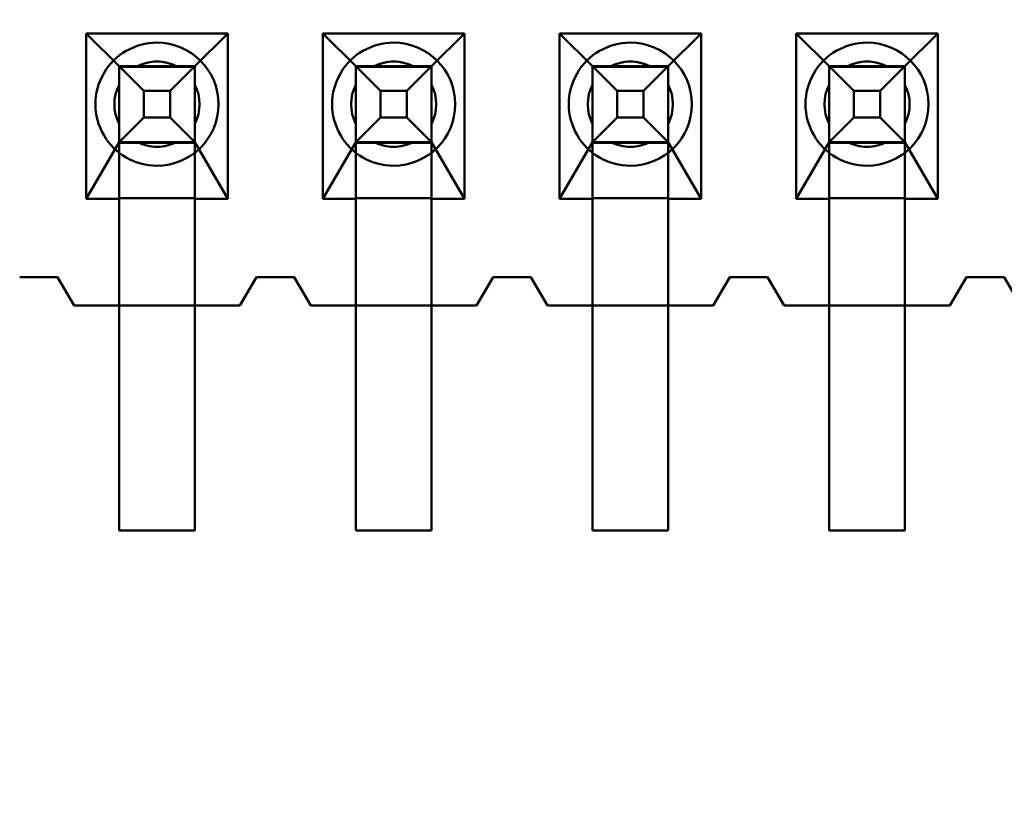
# Model space of a CAD drawing. Units: inches. Extents: x 3 to 129, y 1 to 100.
# Drawn here: x 15 to 15, y 45 to 45 of the extents above; entities that cross this region are included whole.
import ezdxf

# ---------------------------------------------------------------- set-up
doc = ezdxf.new("R2010")
doc.units = ezdxf.units.IN
doc.header["$LTSCALE"] = 6
doc.header["$MEASUREMENT"] = 0
doc.layers.add('Dimension (ANSI)', color=7, linetype='Continuous', lineweight=25)
doc.layers.add('Visible (ANSI)', color=7, linetype='Continuous', lineweight=50)
doc.styles.add('Note Text (ANSI)', font='tahoma.ttf')
doc.dimstyles.new('Default (ANSI)', dxfattribs={"dimscale": 6, "dimtxt": 0.1200000047683716, "dimasz": 0.0984251946210861, "dimexe": 0.125, "dimexo": 0.0625, "dimgap": 0.031496062992126, "dimtad": 0, "dimtih": 1, "dimtoh": 1, "dimrnd": 1e-08, "dimzin": 0, "dimdsep": 46, "dimtxsty": 'Note Text (ANSI)', "dimcen": 0.09, "dimdle": 0.3937007874015748, "dimclrd": 256, "dimclre": 256, "dimclrt": 256, "dimadec": 0, "dimazin": 1, "dimtfac": 1, "dimtofl": 0, "dimtmove": 0, "dimatfit": 3, "dimfxl": 1, "dimtolj": 1, "dimtzin": 4, "dimlwd": -1, "dimlwe": -1, "dimarcsym": 0})

# ---------------------------------------------------------------- blocks, each defined once
blk = doc.blocks.new('*D46')
at = {"layer": 'Defpoints', "color": 0, "transparency": 16777216}
for p in [(9.832122264486417, 69.6938567625214), (14.62849660037119, 69.6938567625214), (14.6264966003712, 39.9438567625214)]:
    blk.add_point(p, dxfattribs=at)
at = {"layer": 'Dimension (ANSI)', "transparency": 16777216}
for p, q in [((14.25349660037119, 69.6938567625214), (9.082122264486417, 69.6938567625214)), ((9.832122264486417, 69.10330559479489), (9.83212226448642, 55.382823079077)), ((9.832122264486422, 40.53440793024791), (9.83212226448642, 54.25489044596579)), ((14.2514966003712, 39.9438567625214), (9.082122264486422, 39.9438567625214))]:
    blk.add_line(p, q, dxfattribs=at)
for points in [[(9.73369706986533, 69.10330559479489), (9.930547459107501, 69.10330559479489), (9.832122264486417, 69.6938567625214)], [(9.733697069865338, 40.53440793024791), (9.93054745910751, 40.53440793024791), (9.832122264486422, 39.9438567625214)]]:
    blk.add_solid(points, dxfattribs=at)
at = {"layer": 'Dimension (ANSI)', "transparency": 16777216, "insert": (8.65323706743454, 55.19384670112422), "char_height": 0.7200000286102295, "attachment_point": 1, "style": 'Note Text (ANSI)'}
blk.add_mtext('\\A1;29.75', dxfattribs=at)

msp = doc.modelspace()

# ---------------------------------------------------------------- linework, layer by layer
at = {"layer": 'Visible (ANSI)'}
for p, q in [((14.54806294777996, 45.36128534079447), (14.54806274978785, 45.32638534079503)), ((14.57796294777948, 45.36128517116799), (14.54806294777996, 45.36128534079447)), ((14.55501290863528, 45.35438530189089), (14.54806294777996, 45.36128534079447)), ((14.57101290863502, 45.35438521112087), (14.57796294777948, 45.36128517116799)), ((14.57796274978737, 45.32638517116855), (14.57796294777948, 45.36128517116799)), ((14.59806294777915, 45.36128505713816), (14.59806274978705, 45.32638505713872)), ((14.62796294777867, 45.36128488751169), (14.59806294777915, 45.36128505713816)), ((14.60501290863447, 45.35438501823458), (14.59806294777915, 45.36128505713816)), ((14.62101290863422, 45.35438492746456), (14.62796294777867, 45.36128488751169)), ((14.62796274978656, 45.32638488751224), (14.62796294777867, 45.36128488751169)), ((14.64806294777835, 45.36128477348184), (14.64806274978624, 45.3263847734824)), ((14.67796294777787, 45.36128460385536), (14.64806294777835, 45.36128477348184)), ((14.65501290863367, 45.35438473457825), (14.64806294777835, 45.36128477348184)), ((14.67101290863341, 45.35438464380824), (14.67796294777787, 45.36128460385536)), ((14.67796274978576, 45.32638460385594), (14.67796294777787, 45.36128460385536)), ((14.69806294777754, 45.36128448982553), (14.69806274978544, 45.32638448982609)), ((14.72796294777706, 45.36128432019905), (14.69806294777754, 45.36128448982553)), ((14.70501290863286, 45.35438445092195), (14.69806294777754, 45.36128448982553)), ((14.72101290863261, 45.35438436015192), (14.72796294777706, 45.36128432019905)), ((14.72796274978495, 45.32638432019962), (14.72796294777706, 45.36128432019905)), ((14.55501290819241, 45.35430723786927), (14.55501273844148, 45.32438530066745)), ((14.5550129086353, 45.3543853057375), (14.55501281786528, 45.33838530573776)), ((14.55501290863528, 45.35438530189089), (14.55501281786526, 45.33838530189115)), ((14.55501290819241, 45.35430723786928), (14.55501290863528, 45.35438530188377)), ((14.57101290819215, 45.35430714709927), (14.55501290819241, 45.35430723786928)), ((14.57101290863504, 45.35438521496748), (14.5550129086353, 45.3543853057375)), ((14.5602090315795, 45.34918912422983), (14.5550129086353, 45.3543853057375)), ((14.55501290863528, 45.35438530188377), (14.57101290863502, 45.35438521111375)), ((14.57101290863502, 45.35438521112087), (14.55501290863528, 45.35438530189089)), ((14.55888980300959, 45.35438527998421), (14.56713601426071, 45.3543852332024)), ((14.57101290863504, 45.35438521496748), (14.56581672673398, 45.34918909241667)), ((14.57101290819215, 45.35430714709925), (14.57101273844122, 45.32438520989743)), ((14.57101281786502, 45.33838521496774), (14.57101290863504, 45.35438521496748)), ((14.571012817865, 45.33838521112113), (14.57101290863502, 45.35438521112087)), ((14.57101290819215, 45.35430714709927), (14.57101290863502, 45.35438521111375)), ((14.60501290819161, 45.35430695421296), (14.60501273844068, 45.32438501701114)), ((14.60501290863449, 45.35438502208118), (14.60501281786447, 45.33838502208143)), ((14.60501290863447, 45.35438501823458), (14.60501281786445, 45.33838501823484)), ((14.60501290819161, 45.35430695421297), (14.60501290863447, 45.35438501822746)), ((14.62101290819135, 45.35430686344295), (14.60501290819161, 45.35430695421297)), ((14.62101290863423, 45.35438493131116), (14.60501290863449, 45.35438502208118)), ((14.6102090315787, 45.34918884057352), (14.60501290863449, 45.35438502208118)), ((14.60501290863447, 45.35438501822746), (14.62101290863422, 45.35438492745743)), ((14.62101290863422, 45.35438492746456), (14.60501290863447, 45.35438501823458)), ((14.60888980300878, 45.35438499632788), (14.61713601425991, 45.35438494954609)), ((14.62101290863423, 45.35438493131116), (14.61581672673317, 45.34918880876037)), ((14.62101290819135, 45.35430686344294), (14.62101273844042, 45.32438492624112)), ((14.62101281786422, 45.33838493131142), (14.62101290863423, 45.35438493131116)), ((14.62101281786419, 45.33838492746482), (14.62101290863422, 45.35438492746456)), ((14.62101290819135, 45.35430686344295), (14.62101290863422, 45.35438492745743)), ((14.6550129081908, 45.35430667055664), (14.65501273843987, 45.32438473335482)), ((14.65501290863369, 45.35438473842487), (14.65501281786367, 45.33838473842513)), ((14.65501290863367, 45.35438473457825), (14.65501281786365, 45.33838473457851)), ((14.6550129081908, 45.35430667055666), (14.65501290863367, 45.35438473457115)), ((14.67101290819054, 45.35430657978664), (14.6550129081908, 45.35430667055666)), ((14.67101290863343, 45.35438464765484), (14.65501290863369, 45.35438473842487)), ((14.66020903157762, 45.34918855691721), (14.65501290863369, 45.35438473842487)), ((14.65501290863367, 45.35438473457115), (14.67101290863341, 45.35438464380113)), ((14.67101290863341, 45.35438464380824), (14.65501290863367, 45.35438473457825)), ((14.65888980300762, 45.35438471267158), (14.66713601425906, 45.35438466588977)), ((14.67101290863343, 45.35438464765484), (14.66581672673225, 45.34918852510404)), ((14.67101290819054, 45.35430657978662), (14.67101273843961, 45.3243846425848)), ((14.67101281786341, 45.33838464765511), (14.67101290863343, 45.35438464765484)), ((14.67101281786339, 45.3383846438085), (14.67101290863341, 45.35438464380824)), ((14.67101290819054, 45.35430657978664), (14.67101290863341, 45.35438464380113)), ((14.70501290819, 45.35430638690033), (14.70501273843907, 45.32438444969851)), ((14.70501290863288, 45.35438445476855), (14.70501281786287, 45.33838445476881)), ((14.70501290863286, 45.35438445092195), (14.70501281786284, 45.33838445092221)), ((14.70501290819, 45.35430638690034), (14.70501290863286, 45.35438445091483)), ((14.72101290818974, 45.35430629613033), (14.70501290819, 45.35430638690034)), ((14.72101290863263, 45.35438436399853), (14.70501290863288, 45.35438445476855)), ((14.71020903157682, 45.34918827326089), (14.70501290863288, 45.35438445476855)), ((14.70501290863286, 45.35438445091483), (14.72101290863261, 45.35438436014482)), ((14.72101290863261, 45.35438436015192), (14.70501290863286, 45.35438445092195)), ((14.70888980300682, 45.35438442901526), (14.71713601425826, 45.35438438223346)), ((14.72101290863263, 45.35438436399853), (14.71581672673145, 45.34918824144773)), ((14.72101290818974, 45.3543062961303), (14.72101273843881, 45.32438435892848)), ((14.72101281786261, 45.33838436399879), (14.72101290863263, 45.35438436399853)), ((14.72101281786258, 45.33838436015218), (14.72101290863261, 45.35438436015192)), ((14.72101290818974, 45.35430629613033), (14.72101290863261, 45.35438436014481)), ((14.55501288664116, 45.350508407604), (14.55501283985937, 45.34226219635288)), ((14.57101288664091, 45.35050831683398), (14.57101283985911, 45.34226210558286)), ((14.60501288664036, 45.3505081239477), (14.60501283985857, 45.34226191269656)), ((14.6210128866401, 45.35050803317767), (14.62101283985831, 45.34226182192655)), ((14.65501288663956, 45.35050784029137), (14.65501283985776, 45.34226162904025)), ((14.6710128866393, 45.35050774952136), (14.6710128398575, 45.34226153827023)), ((14.70501288663875, 45.35050755663506), (14.70501283985695, 45.34226134538393)), ((14.7210128866385, 45.35050746586504), (14.7210128398567, 45.34226125461391)), ((14.56020899976634, 45.34358142907535), (14.5602090315795, 45.34918912422984)), ((14.5602090315795, 45.34918912422983), (14.56581672673398, 45.34918909241667)), ((14.56581672673398, 45.34918909241667), (14.56581669492082, 45.3435813972622)), ((14.61020899976554, 45.34358114541904), (14.6102090315787, 45.34918884057352)), ((14.6102090315787, 45.34918884057352), (14.61581672673318, 45.34918880876036)), ((14.61581672673318, 45.34918880876036), (14.61581669492001, 45.34358111360588)), ((14.66020899976446, 45.34358086176273), (14.66020903157762, 45.34918855691721)), ((14.66020903157762, 45.34918855691721), (14.66581672673226, 45.34918852510404)), ((14.66581672673226, 45.34918852510404), (14.66581669491909, 45.34358082994957)), ((14.71020899976365, 45.34358057810641), (14.71020903157682, 45.34918827326089)), ((14.71020903157682, 45.34918827326089), (14.71581672673145, 45.34918824144773)), ((14.71581672673145, 45.34918824144773), (14.71581669491829, 45.34358054629326)), ((14.56020899976634, 45.34358142907535), (14.55501281786528, 45.33838530573776)), ((14.56581669492082, 45.3435813972622), (14.56020899976634, 45.34358142907535)), ((14.57101281786502, 45.33838521496774), (14.56581669492082, 45.3435813972622)), ((14.61020899976554, 45.34358114541904), (14.60501281786447, 45.33838502208144)), ((14.61581669492001, 45.34358111360588), (14.61020899976554, 45.34358114541904)), ((14.62101281786422, 45.33838493131142), (14.61581669492001, 45.34358111360588)), ((14.66020899976446, 45.34358086176273), (14.65501281786367, 45.33838473842513)), ((14.66581669491909, 45.34358082994957), (14.66020899976446, 45.34358086176273)), ((14.67101281786341, 45.33838464765511), (14.66581669491909, 45.34358082994957)), ((14.71020899976365, 45.34358057810641), (14.70501281786287, 45.33838445476881)), ((14.71581669491829, 45.34358054629325), (14.71020899976365, 45.34358057810641)), ((14.72101281786261, 45.33838436399879), (14.71581669491828, 45.34358054629325)), ((14.55501281786526, 45.33838530189115), (14.54806274978785, 45.32638534079503)), ((14.55501275074677, 45.32655434947935), (14.55501281690622, 45.3382162537786)), ((14.55501281690622, 45.3382162537786), (14.55501281786526, 45.33838530189115)), ((14.57101281690597, 45.33821616300858), (14.55501281690622, 45.33821625377861)), ((14.55501281786528, 45.33838530573776), (14.57101281786502, 45.33838521496773)), ((14.56713592349069, 45.33838523320267), (14.55888971223957, 45.33838527998446)), ((14.57101275074651, 45.32655425870933), (14.57101281690597, 45.33821616300858)), ((14.57101281690597, 45.33821616300858), (14.571012817865, 45.33838521112113)), ((14.571012817865, 45.33838521112113), (14.57796274978737, 45.32638517116856)), ((14.60501281786445, 45.33838501823484), (14.59806274978705, 45.32638505713872)), ((14.60501275074596, 45.32655406582303), (14.60501281690542, 45.33821597012229)), ((14.60501281690542, 45.33821597012229), (14.60501281786445, 45.33838501823484)), ((14.62101281690516, 45.33821587935228), (14.60501281690542, 45.33821597012229)), ((14.60501281786447, 45.33838502208143), (14.62101281786422, 45.33838493131142)), ((14.61713592348989, 45.33838494954635), (14.60888971223876, 45.33838499632815)), ((14.62101275074571, 45.32655397505302), (14.62101281690516, 45.33821587935228)), ((14.62101281690516, 45.33821587935228), (14.62101281786419, 45.33838492746482)), ((14.62101281786419, 45.33838492746482), (14.62796274978656, 45.32638488751224)), ((14.65501281786365, 45.33838473457851), (14.64806274978624, 45.3263847734824)), ((14.65501275074516, 45.32655378216673), (14.65501281690462, 45.33821568646597)), ((14.65501281690461, 45.33821568646597), (14.65501281786365, 45.33838473457851)), ((14.67101281690436, 45.33821559569595), (14.65501281690461, 45.33821568646597)), ((14.65501281786367, 45.33838473842513), (14.67101281786341, 45.3383846476551)), ((14.66713592348904, 45.33838466589004), (14.6588897122376, 45.33838471267183)), ((14.6710127507449, 45.3265536913967), (14.67101281690436, 45.33821559569595)), ((14.67101281690436, 45.33821559569595), (14.67101281786339, 45.3383846438085)), ((14.67101281786339, 45.3383846438085), (14.67796274978576, 45.32638460385594)), ((14.70501281786284, 45.33838445092221), (14.69806274978544, 45.32638448982609)), ((14.70501275074436, 45.3265534985104), (14.70501281690381, 45.33821540280966)), ((14.70501281690381, 45.33821540280966), (14.70501281786284, 45.33838445092221)), ((14.72101281690355, 45.33821531203964), (14.70501281690381, 45.33821540280966)), ((14.70501281786287, 45.33838445476881), (14.72101281786261, 45.33838436399879)), ((14.71713592348824, 45.33838438223372), (14.7088897122368, 45.33838442901553)), ((14.7210127507441, 45.32655340774039), (14.72101281690355, 45.33821531203964)), ((14.72101281690355, 45.33821531203964), (14.72101281786258, 45.33838436015218)), ((14.72101281786258, 45.33838436015218), (14.72796274978495, 45.32638432019961)), ((14.54806274978785, 45.32638534079503), (14.55501274978774, 45.3263853013668)), ((14.55501274978774, 45.3263853013668), (14.5550126221424, 45.30388530136717)), ((14.55501274978774, 45.3263853013668), (14.55501275074677, 45.32655434947935)), ((14.55501275074677, 45.32655434947935), (14.57101275074651, 45.32655425870933)), ((14.57101274978748, 45.32638521059679), (14.57101262214214, 45.30388521059715)), ((14.57101274978748, 45.32638521059679), (14.57101275074651, 45.32655425870933)), ((14.57101274978748, 45.32638521059679), (14.57796274978737, 45.32638517116856)), ((14.59806274978705, 45.32638505713872), (14.60501274978693, 45.32638501771049)), ((14.60501274978693, 45.32638501771049), (14.60501262214159, 45.30388501771085)), ((14.60501274978693, 45.32638501771049), (14.60501275074596, 45.32655406582303)), ((14.60501275074596, 45.32655406582303), (14.62101275074571, 45.32655397505301)), ((14.62101274978668, 45.32638492694047), (14.62101262214133, 45.30388492694084)), ((14.62101274978668, 45.32638492694047), (14.62101275074571, 45.32655397505302)), ((14.62101274978668, 45.32638492694047), (14.62796274978656, 45.32638488751224)), ((14.64806274978624, 45.3263847734824), (14.65501274978613, 45.32638473405418)), ((14.65501274978613, 45.32638473405418), (14.65501262214079, 45.30388473405454)), ((14.65501274978613, 45.32638473405418), (14.65501275074516, 45.32655378216672)), ((14.65501275074516, 45.32655378216672), (14.6710127507449, 45.3265536913967)), ((14.67101274978587, 45.32638464328416), (14.67101262214053, 45.30388464328452)), ((14.67101274978587, 45.32638464328416), (14.6710127507449, 45.3265536913967)), ((14.67101274978587, 45.32638464328416), (14.67796274978576, 45.32638460385594)), ((14.69806274978544, 45.32638448982609), (14.70501274978533, 45.32638445039785)), ((14.70501274978533, 45.32638445039786), (14.70501262213998, 45.30388445039823)), ((14.70501274978533, 45.32638445039786), (14.70501275074436, 45.3265534985104)), ((14.70501275074436, 45.3265534985104), (14.7210127507441, 45.32655340774039)), ((14.72101274978507, 45.32638435962784), (14.72101262213972, 45.3038843596282)), ((14.72101274978507, 45.32638435962784), (14.7210127507441, 45.32655340774039)), ((14.72101274978507, 45.32638435962784), (14.72796274978495, 45.32638432019961)), ((14.55501235266889, 45.25638530066856), (14.55501273844148, 45.32438530066746)), ((14.57101235266864, 45.25638520989853), (14.57101273844122, 45.32438520989744)), ((14.60501235266809, 45.25638501701224), (14.60501273844068, 45.32438501701114)), ((14.62101235266783, 45.25638492624222), (14.62101273844042, 45.32438492624112)), ((14.65501235266728, 45.25638473335592), (14.65501273843987, 45.32438473335482)), ((14.67101235266703, 45.2563846425859), (14.67101273843961, 45.32438464258481)), ((14.70501235266648, 45.25638444969961), (14.70501273843907, 45.32438444969852)), ((14.72101235266622, 45.25638435892958), (14.72101273843881, 45.32438435892848)), ((14.5340126561815, 45.3098854219889), (14.54201265618137, 45.3098853766039)), ((14.53401265618149, 45.30988542050272), (14.54201265618136, 45.30988537511771)), ((14.54201265618137, 45.3098853766039), (14.54551262214256, 45.30388535674805)), ((14.54201265618136, 45.30988537511771), (14.54551262214255, 45.30388535526188)), ((14.580512622142, 45.30388515818863), (14.5840126561807, 45.3098851383326)), ((14.58051262214199, 45.30388515670245), (14.58401265618069, 45.30988513684641)), ((14.5840126561807, 45.3098851383326), (14.59201265618057, 45.30988509294758)), ((14.58401265618069, 45.30988513684641), (14.59201265618056, 45.3098850914614)), ((14.59201265618057, 45.30988509294759), (14.59551262214175, 45.30388507309175)), ((14.59201265618056, 45.3098850914614), (14.59551262214175, 45.30388507160555)), ((14.63051262214119, 45.30388487453232), (14.63401265617989, 45.30988485467628)), ((14.63051262214118, 45.30388487304613), (14.63401265617988, 45.30988485319009)), ((14.63401265617989, 45.30988485467628), (14.64201265617976, 45.30988480929127)), ((14.63401265617988, 45.30988485319009), (14.64201265617975, 45.30988480780508)), ((14.64201265617976, 45.30988480929127), (14.64551262214095, 45.30388478943543)), ((14.64201265617975, 45.30988480780508), (14.64551262214094, 45.30388478794924)), ((14.68051262214039, 45.303884590876), (14.68401265617909, 45.30988457101996)), ((14.68051262214038, 45.30388458938982), (14.68401265617908, 45.30988456953378)), ((14.68401265617909, 45.30988457101996), (14.69201265617896, 45.30988452563496)), ((14.68401265617908, 45.30988456953378), (14.69201265617895, 45.30988452414876)), ((14.69201265617896, 45.30988452563496), (14.69551262214014, 45.30388450577912)), ((14.69201265617895, 45.30988452414876), (14.69551262214014, 45.30388450429292)), ((14.73051262213958, 45.30388430721969), (14.73401265617828, 45.30988428736365)), ((14.73051262213957, 45.3038843057335), (14.73401265617827, 45.30988428587747)), ((14.73401265617828, 45.30988428736366), (14.74201265617815, 45.30988424197864)), ((14.73401265617827, 45.30988428587747), (14.74201265617814, 45.30988424049247)), ((14.74201265617814, 45.30988424049245), (14.74551262213933, 45.30388422063661)), ((14.580512622142, 45.30388515818863), (14.54551262214256, 45.30388535674805)), ((14.5550126221424, 45.30388530136717), (14.54551262214255, 45.30388535526187)), ((14.5550126221424, 45.30388530136717), (14.5550123526689, 45.25638530136793)), ((14.57101262214214, 45.30388521059715), (14.5550126221424, 45.30388530136717)), ((14.57101262214214, 45.30388521059715), (14.57101235266864, 45.25638521059791)), ((14.58051262214199, 45.30388515670245), (14.57101262214214, 45.30388521059715)), ((14.63051262214119, 45.30388487453232), (14.59551262214175, 45.30388507309175)), ((14.60501262214159, 45.30388501771085), (14.59551262214175, 45.30388507160555)), ((14.60501262214159, 45.30388501771085), (14.60501235266809, 45.25638501771161)), ((14.62101262214133, 45.30388492694084), (14.60501262214159, 45.30388501771085)), ((14.62101262214133, 45.30388492694084), (14.62101235266784, 45.25638492694159)), ((14.63051262214118, 45.30388487304613), (14.62101262214133, 45.30388492694084)), ((14.68051262214039, 45.303884590876), (14.64551262214095, 45.30388478943542)), ((14.65501262214079, 45.30388473405454), (14.64551262214094, 45.30388478794924)), ((14.65501262214079, 45.30388473405454), (14.65501235266729, 45.25638473405531)), ((14.67101262214053, 45.30388464328452), (14.65501262214079, 45.30388473405454)), ((14.67101262214053, 45.30388464328452), (14.67101235266703, 45.25638464328528)), ((14.68051262214038, 45.30388458938982), (14.67101262214053, 45.30388464328452)), ((14.73051262213958, 45.30388430721969), (14.69551262214014, 45.30388450577912)), ((14.70501262213998, 45.30388445039822), (14.69551262214014, 45.30388450429292)), ((14.70501262213998, 45.30388445039822), (14.70501235266648, 45.25638445039899)), ((14.72101262213972, 45.3038843596282), (14.70501262213998, 45.30388445039822)), ((14.72101262213972, 45.3038843596282), (14.72101235266622, 45.25638435962897)), ((14.73051262213957, 45.3038843057335), (14.72101262213972, 45.3038843596282)), ((14.5550123526689, 45.25638530136793), (14.57101235266864, 45.25638521059791)), ((14.55501235266889, 45.25638530066856), (14.57101235266864, 45.25638520989853)), ((14.60501235266809, 45.25638501771161), (14.62101235266784, 45.25638492694159)), ((14.60501235266809, 45.25638501701224), (14.62101235266783, 45.25638492624222)), ((14.65501235266729, 45.25638473405531), (14.67101235266703, 45.25638464328529)), ((14.65501235266728, 45.25638473335592), (14.67101235266703, 45.2563846425859)), ((14.70501235266648, 45.25638445039899), (14.72101235266622, 45.25638435962897)), ((14.70501235266648, 45.25638444969961), (14.72101235266622, 45.25638435892958))]:
    msp.add_line(p, q, dxfattribs=at)
for centre, radius, start, end in [((14.56301286325014, 45.34638525746767), 0.0129999999999999, 89.99967495380905, 269.9996749538091), ((14.56301286325014, 45.34638525746767), 0.0129999999999999, 269.9996749538091, 89.99967495380908), ((14.61301286324934, 45.34638497381134), 0.0129999999999999, 89.99967495380905, 269.9996749538091), ((14.61301286324934, 45.34638497381134), 0.0129999999999999, 269.9996749538091, 89.99967495380908), ((14.66301286324854, 45.34638469015503), 0.0129999999999999, 89.99967495380905, 269.9996749538091), ((14.66301286324853, 45.34638469015503), 0.0129999999999999, 269.9996749538091, 89.99967495380908), ((14.71301286324773, 45.34638440649871), 0.0129999999999999, 89.99967495380905, 269.9996749538091), ((14.71301286324773, 45.34638440649871), 0.0129999999999999, 269.9996749538091, 89.99967495380908), ((14.56301286325014, 45.3463852572491), 0.0089999999999981, 89.9996749538029, 117.2657194046167), ((14.56301286325014, 45.34638525659342), 0.0090000000000013, 62.73363050298251, 117.2657194045804), ((14.56301286325014, 45.3463852572491), 0.0089999999999981, 62.73363050300627, 89.99967495381625), ((14.61301286324934, 45.3463849735928), 0.0089999999999974, 89.9996749538029, 117.2657194046167), ((14.61301286324933, 45.34638497293712), 0.0090000000000013, 62.73363050298251, 117.2657194045804), ((14.61301286324934, 45.3463849735928), 0.0089999999999974, 62.73363050300627, 89.99967495381625), ((14.66301286324853, 45.34638468993648), 0.0089999999999947, 89.99967495378951, 117.2657194066), ((14.66301286324853, 45.34638468928081), 0.0090000000000014, 62.73363050325778, 117.2657194066356), ((14.66301286324853, 45.34638468993647), 0.0089999999999978, 62.73363050320883, 89.99967495381625), ((14.71301286324773, 45.34638440628016), 0.0089999999999932, 89.99967495381625, 117.2657194066482), ((14.71301286324772, 45.34638440562448), 0.0090000000000012, 62.73363050326964, 117.2657194066356), ((14.71301286324773, 45.34638440628016), 0.0089999999999964, 62.7336305032207, 89.99967495381625), ((14.56301286325014, 45.3463852572491), 0.0090000000000012, 152.7336305030185, 207.2657194046282), ((14.56301286325014, 45.34638525659343), 0.0090000000000012, 152.7336305030185, 207.2657194046282), ((14.56301286325014, 45.3463852572491), 0.0090000000000012, 332.7336305030185, 27.26571940462823), ((14.56301286325014, 45.34638525659343), 0.0090000000000012, 332.7336305030185, 27.26571940462823), ((14.61301286324934, 45.34638497359279), 0.0090000000000012, 152.7336305030185, 207.2657194046282), ((14.61301286324934, 45.34638497293712), 0.0090000000000012, 152.7336305030185, 207.2657194046282), ((14.61301286324934, 45.34638497359279), 0.0090000000000012, 332.7336305030185, 27.26571940462823), ((14.61301286324933, 45.34638497293712), 0.0090000000000012, 332.7336305030185, 27.26571940462823), ((14.66301286324854, 45.34638468993647), 0.0090000000000012, 152.7336305030185, 207.2657194046282), ((14.66301286324853, 45.34638468928081), 0.0090000000000012, 152.7336305030185, 207.2657194046282), ((14.66301286324853, 45.34638468993647), 0.0090000000000012, 332.7336305030185, 27.26571940462823), ((14.66301286324853, 45.34638468928081), 0.0090000000000012, 332.7336305030185, 27.26571940462823), ((14.71301286324773, 45.34638440628016), 0.0090000000000012, 152.7336305030185, 207.2657194046282), ((14.71301286324773, 45.34638440562448), 0.0090000000000012, 152.7336305030185, 207.2657194046282), ((14.71301286324773, 45.34638440628016), 0.0090000000000012, 332.7336305030185, 27.26571940462823), ((14.71301286324772, 45.34638440562448), 0.0090000000000012, 332.7336305030185, 27.26571940462823), ((14.56301286325014, 45.3463852572491), 0.0089999999999981, 242.7336305030063, 269.9996749538163), ((14.56301286325014, 45.34638525659342), 0.0089999999999974, 242.7336305030063, 269.9996749538163), ((14.56301286325014, 45.3463852572491), 0.0089999999999981, 269.9996749538029, 297.2657194046167), ((14.56301286325014, 45.34638525659342), 0.0089999999999974, 269.9996749538029, 297.2657194046167), ((14.61301286324934, 45.34638497359279), 0.0089999999999974, 242.7336305030063, 269.9996749538163), ((14.61301286324933, 45.34638497293712), 0.0089999999999981, 242.7336305030063, 269.9996749538163), ((14.61301286324934, 45.34638497359279), 0.0089999999999974, 269.9996749538029, 297.2657194046167), ((14.61301286324933, 45.34638497293712), 0.0089999999999981, 269.9996749538029, 297.2657194046167), ((14.66301286324853, 45.3463846892808), 0.0089999999999946, 242.7336305009866, 269.9996749538163), ((14.66301286324853, 45.34638468993647), 0.0089999999999946, 242.7336305009866, 269.9996749538163), ((14.66301286324853, 45.34638468993647), 0.0089999999999979, 269.9996749538029, 297.2657194043897), ((14.66301286324853, 45.3463846892808), 0.0089999999999976, 269.9996749538029, 297.2657194043897), ((14.71301286324773, 45.34638440628016), 0.0089999999999932, 242.7336305009866, 269.9996749538163), ((14.71301286324772, 45.34638440562448), 0.0089999999999932, 242.7336305009866, 269.9996749538163), ((14.71301286324773, 45.34638440628016), 0.0089999999999963, 269.9996749538029, 297.2657194043897), ((14.71301286324773, 45.34638440562448), 0.008999999999996, 269.9996749538029, 297.2657194043897)]:
    msp.add_arc(centre, radius, start, end, dxfattribs=at)
for points, weights in [([(14.55501290863528, 45.35438530276045), (14.55501289638567, 45.35222606854039), (14.55501288664117, 45.35050840825966)], [5.451882169472872, 5.919866112208843, 6.193886058363735]), ([(14.55501290863524, 45.3543853027604), (14.55717214277188, 45.35438529042737), (14.55888980300959, 45.35438528063987)], [5.451882169472821, 5.919866112208781, 6.193886058363667]), ([(14.5671360142607, 45.35438523385808), (14.5688536744984, 45.35438522415657), (14.57101290863503, 45.35438521199039)], [6.193886058364823, 5.91986611221245, 5.451882169481982]), ([(14.57101290863502, 45.35438521199044), (14.57101289638542, 45.35222597777035), (14.57101288664091, 45.35050831748965)], [5.451882169472913, 5.919866112208893, 6.19388605836379]), ([(14.60501290863447, 45.35438501910414), (14.60501289638487, 45.35222578488407), (14.60501288664037, 45.35050812460336)], [5.451882169472871, 5.919866112208843, 6.193886058363736]), ([(14.60501290863443, 45.35438501910409), (14.60717214277108, 45.35438500677106), (14.60888980300879, 45.35438499698357)], [5.451882169472828, 5.919866112208801, 6.193886058363687]), ([(14.6171360142599, 45.35438495020176), (14.6188536744976, 45.35438494050025), (14.62101290863422, 45.35438492833407)], [6.193886058364815, 5.919866112212442, 5.451882169481979]), ([(14.62101290863422, 45.35438492833412), (14.62101289638461, 45.35222569411405), (14.62101288664011, 45.35050803383334)], [5.451882169472913, 5.919866112208893, 6.19388605836379]), ([(14.65501290863367, 45.35438473544782), (14.65501289638406, 45.35222550122775), (14.65501288663956, 45.35050784094704)], [5.451882169473002, 5.919866112209014, 6.193886058363938]), ([(14.65501290863362, 45.35438473544778), (14.65717214277011, 45.35438472311474), (14.65888980300772, 45.35438471332724)], [5.451882169472822, 5.919866112170747, 6.193886058319125]), ([(14.66713601425906, 45.35438466654545), (14.66885367449678, 45.35438465684395), (14.67101290863342, 45.35438464467776)], [6.193886058369746, 5.919866112216655, 5.451882169481983]), ([(14.67101290863341, 45.3543846446778), (14.67101289638381, 45.35222541045774), (14.6710128866393, 45.35050775017703)], [5.451882169472998, 5.91986611220901, 6.193886058363933]), ([(14.70501290863287, 45.35438445179151), (14.70501289638326, 45.35222521757144), (14.70501288663876, 45.35050755729073)], [5.451882169472947, 5.919866112208945, 6.193886058363858]), ([(14.70501290863282, 45.35438445179146), (14.70717214276931, 45.35438443945843), (14.70888980300691, 45.35438442967094)], [5.451882169472825, 5.91986611217074, 6.193886058319117]), ([(14.71713601425826, 45.35438438288912), (14.71885367449597, 45.35438437318762), (14.72101290863261, 45.35438436102144)], [6.193886058369757, 5.919866112216665, 5.451882169481988]), ([(14.72101290863261, 45.3543843610215), (14.721012896383, 45.35222512680141), (14.7210128866385, 45.3505074665207)], [5.451882169472947, 5.919866112208945, 6.193886058363858]), ([(14.55501283985937, 45.34226219700856), (14.55501283011487, 45.34054453681373), (14.55501281786526, 45.33838530276034)], [6.193886058364873, 5.919866112193872, 5.451882169418415]), ([(14.57101283985911, 45.34226210623855), (14.57101283011461, 45.34054444604373), (14.571012817865, 45.33838521199032)], [6.19388605836492, 5.919866112193914, 5.451882169418451]), ([(14.60501283985857, 45.34226191335225), (14.60501283011406, 45.34054425315742), (14.60501281786446, 45.33838501910403)], [6.193886058364874, 5.919866112193872, 5.451882169418414]), ([(14.62101283985831, 45.34226182258223), (14.62101283011381, 45.3405441623874), (14.6210128178642, 45.33838492833401)], [6.193886058364922, 5.919866112193915, 5.451882169418451]), ([(14.65501283985777, 45.34226162969594), (14.65501283011326, 45.3405439695011), (14.65501281786365, 45.33838473544771)], [6.193886058365076, 5.919866112194041, 5.451882169418543]), ([(14.67101283985751, 45.34226153892592), (14.671012830113, 45.34054387873108), (14.67101281786339, 45.33838464467769)], [6.193886058365066, 5.919866112194033, 5.451882169418539]), ([(14.70501283985696, 45.34226134603962), (14.70501283011246, 45.3405436858448), (14.70501281786285, 45.3383844517914)], [6.193886058364997, 5.919866112193974, 5.451882169418492]), ([(14.7210128398567, 45.3422612552696), (14.72101283011219, 45.34054359507477), (14.72101281786259, 45.33838436102137)], [6.193886058364999, 5.919866112193975, 5.451882169418492]), ([(14.55888971223958, 45.33838528064012), (14.55717205200185, 45.33838529042763), (14.55501281786516, 45.33838530276066)], [6.19388605836483, 5.919866112206749, 5.451882169462503]), ([(14.57101281786515, 45.33838521199064), (14.56885358372844, 45.33838522415683), (14.56713592349069, 45.33838523385833)], [5.45188216945335, 5.919866112203101, 6.193886058363696]), ([(14.60888971223878, 45.33838499698382), (14.60717205200104, 45.33838500677132), (14.60501281786436, 45.33838501910435)], [6.193886058364833, 5.91986611220675, 5.451882169462496]), ([(14.62101281786435, 45.33838492833433), (14.61885358372764, 45.33838494050052), (14.61713592348989, 45.33838495020201)], [5.451882169453345, 5.919866112203094, 6.193886058363689]), ([(14.65888971223771, 45.33838471332749), (14.65717205200007, 45.338384723115), (14.65501281786355, 45.33838473544803)], [6.193886058320272, 5.919866112168699, 5.451882169462498]), ([(14.67101281786354, 45.33838464467801), (14.66885358372681, 45.3383846568442), (14.66713592348905, 45.33838466654571)], [5.451882169453353, 5.919866112207334, 6.193886058368652]), ([(14.7088897122369, 45.33838442967119), (14.70717205199927, 45.33838443945868), (14.70501281786274, 45.33838445179172)], [6.193886058320284, 5.919866112168713, 5.451882169462509]), ([(14.72101281786273, 45.3383843610217), (14.71885358372601, 45.33838437318788), (14.71713592348825, 45.33838438288939)], [5.451882169453342, 5.919866112207326, 6.193886058368645])]:
    msp.add_rational_spline(points, weights, degree=2, dxfattribs=at)

# ---------------------------------------------------------------- dimensions: what is measured, and where the dimension line sits
at = {"layer": 'Dimension (ANSI)'}
dim = msp.add_linear_dim(base=(9.832122264486417, 69.6938567625214), p1=(14.62649660037119, 39.94385676252139), p2=(14.62849660037118, 69.69385676252136), angle=90, dimstyle='Default (ANSI)', override={"dimgap": 0.031496062992126, "dimdec": 2, "dimtol": 0, "dimlim": 0, "dimtp": 0, "dimtm": 0, "dimtdec": 2, "dimatfit": 1}, dxfattribs=at)
dim.commit()
dim.dimension.update_dxf_attribs({"geometry": '*D46', "text_midpoint": (9.832122264486435, 54.81885676252138), "dimtype": 160})

doc.saveas('drawing.dxf')
